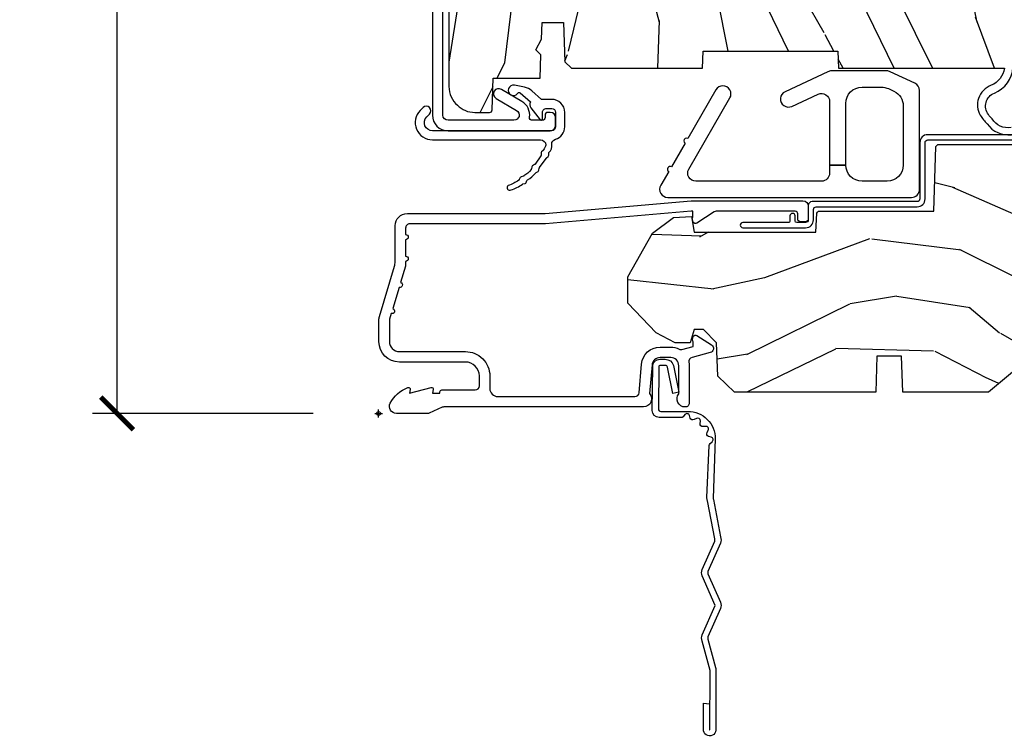
# Model space of a CAD drawing. Units: inches. Extents: x 1 to 210, y 1 to 143.
# Drawn here: x 7 to 10, y 86 to 89 of the extents above; entities that cross this region are included whole.
import ezdxf

# ---------------------------------------------------------------- set-up
doc = ezdxf.new("R2010")
doc.units = ezdxf.units.IN
doc.header["$MEASUREMENT"] = 0
doc.header["$PDMODE"] = 34
doc.header["$PDSIZE"] = 0.015
doc.layers.get('Defpoints').update_dxf_attribs({"color": 253})
for name, color, linetype in [('ZP-ANNO-DIMS-DWNLD', 2, 'Continuous'), ('ZP-SECT-ACCS', 165, 'Continuous'), ('ZP-SECT-ALUM', 63, 'Continuous'), ('ZP-SECT-HDWR', 53, 'Continuous'), ('ZP-SECT-WDHA', 11, 'Continuous'), ('ZP-SECT-WOOD', 104, 'Continuous'), ('ZP-SECT-WSTP', 40, 'Continuous')]:
    doc.layers.add(name, color=color, linetype=linetype)
doc.layers.add('ZP-ANNO-NPLT', color=7, linetype='Continuous', plot=False)
doc.styles.get("Standard").update_dxf_attribs({"font": 'arial.ttf'})
doc.dimstyles.new('Frame Make Height and Width', dxfattribs={"dimtxt": 0.25, "dimasz": 0.125, "dimexe": 0.09375, "dimexo": 0.25, "dimgap": 0.0875, "dimtad": 0, "dimdec": 4, "dimzin": 10, "dimdsep": 46, "dimlunit": 5, "dimtxsty": 'Standard', "dimblk1": 'ARCHTICK', "dimblk2": 'ARCHTICK', "dimsah": 1, "dimcen": 0.09, "dimclrd": 256, "dimclre": 256, "dimclrt": 255, "dimadec": 3, "dimazin": 2, "dimtfac": 0.75, "dimtdec": 4, "dimtofl": 0, "dimtmove": 2, "dimatfit": 3, "dimfxl": 1, "dimfrac": 2, "dimtolj": 1, "dimtzin": 0, "dimlwd": -1, "dimlwe": -1, "dimarcsym": 0})

# ---------------------------------------------------------------- blocks, each defined once
blk = doc.blocks.new('WIA- 42G7 Foldout Blue Fin CM')
at = {"layer": 'ZP-ANNO-NPLT'}
blk.add_point((0, 0), dxfattribs=at)
at = {"layer": 'ZP-SECT-ACCS'}
blk.add_lwpolyline([(1.279897535900091, 0.3237062745886874, -0.08026477305532967), (1.280711643961695, 0.3287449932782067), (1.307820092886686, 0.4718045562444217, 0.1615704533000932), (1.307820092895554, 0.4966832298093209), (1.259796169620472, 0.6042051741736998, -0.1615704533001526), (1.259796169620586, 0.614282611567063), (1.307820092890097, 0.7218045559357336, 0.1615704533000934), (1.307820092899078, 0.7466832295006327), (1.259796169623996, 0.8542051741736998, -0.1615704533001683), (1.25979616962411, 0.864282611567063), (1.288298125408687, 0.9718045562037787, 0.09588515595080674), (1.290232061560118, 0.9866912993722963), (1.290232061560118, 1.211730924466053, 1.001822893294183), (1.242329861484677, 1.208669619869937), (1.242091026473076, 1.109243892746264), (1.265540415659302, 1.110785368270768), (1.265779250670903, 1.210211095394442, -1.000001092557772), (1.266777097019258, 1.210276690097601), (1.26766570668417, 0.984243892818597), (1.237491890840488, 0.8716832295240806, 0.1615704531591201), (1.237491890838328, 0.8468045559797872), (1.287187674165239, 0.7342438926202703), (1.237491890843899, 0.6216832293403627, 0.1615704533000896), (1.237491890834917, 0.5968045557754635), (1.285515814109999, 0.4892826113181457, -0.1615704533001815), (1.285515814109885, 0.4792051739247825), (1.257932806052452, 0.3347153656176545, 0.08026477302403139), (1.25589753590009, 0.3221185688986452), (1.264023717936666, 0.1227633570440787, 0.2172493365759632), (1.267663679817034, 0.1150185480861694), (1.27562965541604, 0.1082036678498923, -0.5855599422155324), (1.272337917461371, 0.09086167467236805), (1.262121591379653, 0.08753293346410373, 0.4605097357481115), (1.25623583857886, 0.07332346922754596), (1.261025658436907, 0.06390384921891723, -0.6036618419643542), (1.250845082204606, 0.04920589315767643), (1.240635486966895, 0.0499758931055112, 0.4605097357324635), (1.229771802700569, 0.0389493201975597), (1.230580517889521, 0.02856486117957502, -0.5855599423039615), (1.21599026668504, 0.01862983043133681), (1.206412457752677, 0.02350008840136297, 0.4605097357400129), (1.192108303478975, 0.01732371994867776), (1.188929230434169, 0.007566744313891149, -0.585559942305764), (1.171647624304754, 0.003971420160723937), (1.164509083510168, 0.01231572553521687, 0.2159645946919557), (1.157305229165516, 0.01557950550525788), (1.072944098151382, 0.01546588923946501, 0.4142135623720373), (1.046563827131664, -0.01095535420381566), (1.048311620742254, -0.1804877326883911, 0.4141699716873529), (1.075575212501406, -0.2077227771637808), (1.096333919407357, -0.2077066690172273, 0.3300162725305506), (1.128174671648424, -0.1840838412381629), (1.147998076671939, -0.08142072862523264), (1.124956412266755, -0.07673885041990047), (1.105576807446084, -0.1772178192151443, -0.3300162725321485), (1.096315592607937, -0.1840887650235175), (1.075556885701928, -0.184104873170071, -0.3902962473333499), (1.071811620742267, -0.180487732688249), (1.070186487623701, -0.01706676771482307, -0.4142135623754232), (1.079201088958555, -0.008038165384164131), (1.182993663509038, -0.008052312421199304, 0.4142135623731925), (1.28778654206657, 0.09674312224601067)], format="xyb", close=True, dxfattribs=at)
blk = doc.blocks.new('01CS Vin21 PR AW C Putty (Triple 1 in 3mm IG) F S')
at = {"layer": 'ZP-SECT-WDHA'}
h = blk.add_hatch(dxfattribs=at)
h.set_pattern_fill('WOOD3', color=256, scale=2, angle=73, pattern_type=2)
h.set_pattern_definition([(68.23640000000003, (0.5829015660240202, -3.120102834039074), (-8.34477137446781, -20.45396798290167), [0.240832, -23.842358]), (84.3099, (0.6721968702767072, -2.896437126702409), (0.42636909446815, 8.235181511295936), [0.305942, -9.892097999999999]), (118, (0.7025300963357495, -2.592003397630123), (-1.91261010378108, 0.5847435903937088), [0.226274, -2.602152]), (119.8476, (0.5963008081373573, -2.392215163920412), (-20.50272857977592, 35.54768828883149), [0.438633999999998, -43.42478999999974]), (85.9946, (0.3779947976458971, -2.011764791620237), (-1.437476743240215, -18.38297247813529), [0.266833999999998, -26.41649399999987]), (73, (0.3966331555160423, -1.745583252786474), (-1.327866102480597, 2.497352921371545), [0.5, -1.5]), (63.53769999999998, (0.5428190078773696, -1.267430874804944), (-4.836323452587552, -8.978306718050995), [0.24331, -11.922214]), (67.28939999999999, (0.06649699780393803, -2.962222113488792), (-7.175302374271586, -16.6287403265194), [0.200998, -19.898754]), (73, (0.1440974338677279, -2.776808596390651), (-1.327866102480597, 2.497352921371545), [0.3, -1.7]), (101.3008, (0.2318089452845697, -2.489917169601739), (-5.043499394239715, 24.54716094300748), [0.295296, -29.23435]), (125.125, (0.1739429226777247, -2.200345894390182), (7.224071108844608, -10.57415813511433), [0.45607, -22.347438]), (112.2894, (-0.08846271214667922, -1.82732674902033), (-6.054586024953074, 14.3993751268171), [0.284253999999998, -28.14108799999987]), (79.3402, (-0.1962757931810302, -1.56431279585837), (2.76533439438243, 15.88561928555968), [0.362216, -17.748554]), (61.11129999999999, (-0.1292741697193378, -1.208348215522761), (-13.92425483963839, -25.02229161617255), [0.38833, -38.444646]), (66.29019999999998, (-0.5264119508931344, -2.780951656560717), (7.17528907757296, 16.62874768410003), [0.342344, -33.89214]), (76.3665, (-0.3887533810489003, -2.467502907722178), (7.443263674111081, 31.18650071420278), [0.340588, -33.718186]), (106.6901, (-0.3084730965624658, -2.136511856600293), (0.7431255040166724, -4.409962367830815), [0.360556, -6.850548]), (120.4896, (-0.4120225363382133, -1.791146088866839), (-15.19129255384614, 25.55825994297176), [0.325576, -32.232064]), (87.93140000000001, (-0.5772139027303638, -1.510589833421506), (0.6943551067665528, 22.79293410148564), [0.310484, -30.737866]), (73, (-0.5660067717906259, -1.200308670254799), (-1.327866102480597, 2.497352921371545), [0.24, -1.76]), (60.00539999999998, (-0.495837562657016, -0.9707955288236576), (9.087905524651106, 16.04400167334359), [0.266834, -26.416494]), (73, (1.089315639979532, -2.62660026494774), (-1.327866102480597, 2.497352921371545), [0, -2]), (296.1524000000001, (0.8842882905130409, -2.271123421861262), (-18.00538888531858, 36.87554735843706), [0.438634, -43.42479]), (279.5651, (-0.8349887401354863, -2.080109045740784), (1.327869099233074, -2.497352076502219), [0.178885999999999, -4.293249999999967]), (261.1301, (-0.8052638324140844, -2.256507543072672), (-1.595852046107206, -12.0603996767767), [0.282842, -13.859292]), (229.8014, (-0.8488757194979826, -2.535967742931234), (-6.748938448303024, -8.393559450670804), [0.152316, -15.07923]), (99.56509999999996, (0.8842882905130409, -2.271123421861262), (-1.327869099233074, 2.497352076502219), [0.2236059999999999, -4.248529999999999]), (79.7098, (0.8471321558612317, -2.050625300196373), (-3.350093459302556, -17.79822734718652), [0.342344, -33.89214]), (62.87529999999996, (0.9082863452283618, -1.71378681498004), (15.67848221527704, 30.76012413734089), [0.568858, -56.31699200000001]), (62.69520000000001, (0.7932886123358003, -3.184424609078064), (5.421060729349783, 10.89091849633435), [0.223606, -22.137072]), (88.5241, (0.8958625776133431, -2.985732430955125), (-0.6943538178398221, -22.79293551970828), [0.37363, -36.989452]), (115.8789, (0.9054859157172359, -2.612225548336141), (15.34964888471387, -31.88084594068392), [0.3821, -37.827846]), (107.6952, (0.7387107564892403, -2.268443573438589), (-7.540852312839225, 23.21929303946757), [0.316228, -31.306548]), (82.4623, (0.6425925436437865, -1.967177430038106), (1.01111154669365, 10.14779136076372), [0.364966, -11.80056]), (66.41809999999998, (0.6904680719861744, -1.605365415608048), (-13.76583238823937, -31.34488541092399), [0.52345, -51.82156]), (64.86989999999992, (0.3151362343543269, -3.038238756716709), (-5.421068605812717, -10.89091361125097), [0.282842, -13.859292]), (84.3099, (0.4352525019152154, -2.782168293235969), (0.42636909446815, 8.235181511295936), [0.305942, -9.892097999999999]), (115.5104, (0.4655857279742577, -2.477734564163711), (12.69389479119331, -26.88614988798455), [0.325576, -32.232064]), (118, (0.3253678907958601, -2.183899647693579), (-1.91261010378108, 0.5847435903937088), [0.367696, -2.460732]), (90.35399999999954, (0.1527452974733023, -1.859243767915274), (0.04876202922805728, -27.20289793979688), [0.335262, -33.190848]), (69.63350000000003, (0.1506737673882981, -1.523989075534814), (-11.26852463519538, -30.01700107381327), [0.340588, -33.718186]), (55.89729999999997, (0.2692062421133414, -1.204692892601827), (11.58525502309056, 17.37187083675603), [0.27203, -26.930912]), (64.2538, (-0.1630161436271464, -2.892052904355353), (6.005821017315288, 12.80351945054413), [0.263058, -26.042834]), (87.93140000000001, (-0.04874731016070655, -2.655108535993861), (0.6943551067665528, 22.79293410148564), [0.310484, -30.737866]), (105.0054, (-0.03754017922096864, -2.344827372827126), (2.814114219735262, -11.31727641611973), [0.37736, -18.490604]), (122.8991, (-0.1352421849023813, -1.980335509974424), (18.43175097613515, -28.64036637139408), [0.49679, -49.18218]), (88.94539999999999, (-0.4050790466569651, -1.563216740271599), (-0.4263644116476313, -8.235181634652655), [0.291204, -14.269016]), (66.99100000000001, (-0.3997193498116758, -1.27206167222414), (7.760042155334039, 18.54135163249375), [0.3821, -37.827846]), (49.80139999999996, (-0.2503659117785446, -0.9203607331471062), (6.748938448303026, 8.393559450670802), [0.152316, -15.07923]), (63.53769999999998, (-0.7367989972050282, -2.716629881521698), (-4.836323452587552, -8.978306718050995), [0.24331, -11.922214]), (83.00800000000001, (-0.6283775978330368, -2.498811608279482), (2.606951578708771, 22.20819262847393), [0.345254, -34.1801]), (110.4054, (-0.5863495035850974, -2.1561256889687), (-11.52445423798903, 30.71134915766887), [0.428018, -42.37385]), (102.0546, (1.17702715139626, -2.339708838158799), (-3.557234008732982, 15.72724097270063), [0.205912, -20.385348]), (83.7843, (1.134023582650116, -2.138336811613215), (-3.618064673815971, -32.35598179133584), [0.427551999999998, -42.32756599999973]), (65.87499999999999, (1.180315318156659, -1.713299077730909), (-6.00581031409047, -12.80352490518391), [0.4837359999999999, -15.64078])])
edge = h.paths.add_edge_path()
edge.add_line((2.394000000000005, 2.696330473227192), (2.315000000000055, 2.696330473227192))
edge.add_arc((1.979560218673413, 2.414685514546505), 0.4379996913774172, 40.01779313828257, 85.49251773836822)
edge.add_arc((2.015161139434014, 2.866284113779162), 0.01499999999985297, 191.9999999978871, 265.49251773803536, ccw=False)
edge.add_line((2.000488925423042, 2.863165438417468), (1.989367271350375, 2.915488707042812))
edge.add_arc((1.969804319335637, 2.911330473227117), 0.01999999999991844, 11.99999999811521, 90.00000000013549)
edge.add_line((1.969804319335594, 2.931330473227035), (1.839916747977213, 2.931330473227206))
edge.add_line((1.839916747977213, 2.931330473227206), (1.837734864861204, 2.806330473227035))
edge.add_line((1.837734864861204, 2.806330473227035), (1.849298898546067, 2.143827427130191))
edge.add_arc((1.829301944642935, 2.143478379001436), 0.02000000000000382, -88.99999999997561, 1.0000000000242721, ccw=False)
edge.add_line((1.82965099277169, 2.123481425098305), (1.722803797002825, 2.121616400358789))
edge.add_line((1.722803797002825, 2.121616400358789), (1.625017866116423, 2.023830469239385))
edge.add_line((1.625017866116423, 2.023830469239385), (1.565017866116477, 2.023830469239385))
edge.add_line((1.565017866116477, 2.023830469239385), (1.541346505079673, 2.064830469239382))
edge.add_line((1.541346505079673, 2.064830469239382), (1.481346505079614, 2.064830469239382))
edge.add_line((1.481346505079614, 2.064830469239382), (1.457675144042923, 2.023830469239385))
edge.add_line((1.457675144042923, 2.023830469239385), (1.397675144042864, 2.023830469239385))
edge.add_line((1.397675144042864, 2.023830469239385), (1.297675140055162, 2.123830473227031))
edge.add_line((1.297675140055162, 2.123830473227031), (0.8253841985674626, 2.123830473227031))
edge.add_arc((0.8253841985675052, 2.143830473226991), 0.01999999999996049, 180.999999999884, 269.99999999987756, ccw=False)
edge.add_line((0.8053872446644164, 2.143481425098287), (0.8040007796314512, 2.222911953632774))
edge.add_arc((0.7840038257283624, 2.222562905504095), 0.0199999999999619, 0.9999999998139889, 59.99999999981972)
edge.add_line((0.7940038257283959, 2.239883413579719), (0.7810823352999705, 2.247343639556789))
edge.add_line((0.7810823352999705, 2.247343639556789), (0.7763696975885068, 2.517330473227219))
edge.add_line((0.7763696975885068, 2.517330473227219), (0.7603696975885441, 2.517330473227219))
edge.add_line((0.7603696975885441, 2.517330473227219), (0.7559707563992788, 2.643299667298493))
edge.add_line((0.7559707563992788, 2.643299667298493), (0.7296084263691682, 2.643299667298493))
edge.add_line((0.7296084263691682, 2.643299667298493), (0.7241184765058506, 2.782358291895434))
edge.add_arc((0.7041340445331059, 2.781569318684266), 0.02000000000003503, 2.26082839852161, 90.00000000022996)
edge.add_line((0.7041340445330206, 2.801569318684301), (0.6551609280672892, 2.801569318684301))
edge.add_arc((0.655160928067275, 2.676569318684297), 0.1250000000000044, 89.99999999999116, 119.9999999999886)
edge.add_line((0.5926609280672892, 2.784822494157368), (0.4671721753285283, 2.712371528983056))
edge.add_arc((0.5671721753283379, 2.539166448226823), 0.1999999999993402, 120.0000000000472, 148.2786136984708)
edge.add_arc((0.3290000000004198, 2.686387421254466), 0.08000000000001156, 269.9999999999852, 328.27861369839275, ccw=False)
edge.add_line((0.3290000000004056, 2.606387421254453), (0.2789999999999964, 2.606387421254453))
edge.add_arc((0.2789999999999964, 2.596387421254459), 0.009999999999994458, 90.00000000002038, 179.9999999999796)
edge.add_line((0.2690000000000055, 2.596387421254462), (0.2690000000000055, 1.251162994699712))
edge.add_arc((0.3641581900122901, 1.25144310110861), 0.09515860227018336, 180.1686546233119, 228.8504266161354)
edge.add_arc((0.3678325214721667, 1.246080473226653), 0.0937499999995004, 224.9999999999815, 270.0000000001054)
edge.add_line((0.3678325214723372, 1.152330473227153), (0.4244418291858665, 1.152330473227039))
edge.add_arc((0.4244418291858665, 1.162330473227041), 0.0100000000000009, 270.0000000000172, 358.0000000000956)
edge.add_line((0.4344357374560559, 1.161981478260032), (0.4386733377373275, 1.283330473227068))
edge.add_line((0.4386733377373275, 1.283330473227068), (0.6175619184298284, 1.283330473227068))
edge.add_line((0.6175619184298284, 1.283330473227068), (0.6206913852897742, 1.372946679781649))
edge.add_line((0.6206913852897742, 1.372946679781649), (0.6020000422557814, 1.391638022770962))
edge.add_line((0.6020000422557814, 1.391638022770962), (0.6227674110147063, 1.432396278868453))
edge.add_line((0.6227674110147063, 1.432396278868453), (0.6250000422556923, 1.496330473226976))
edge.add_line((0.6250000422556923, 1.496330473226976), (0.7069999999999936, 1.496330473226976))
edge.add_line((0.7069999999999936, 1.496330473226976), (0.7122386471305617, 1.346315243903177))
edge.add_line((0.7122386471305617, 1.346315243903177), (0.7381111345293903, 1.321330473227022))
edge.add_line((0.7381111345293903, 1.321330473227022), (1.238731214132031, 1.321330473227022))
edge.add_line((1.238731214132031, 1.321330473227022), (1.241000000000554, 1.386300000000006))
edge.add_line((1.241000000000554, 1.386300000000006), (1.757000000000517, 1.386300000000006))
edge.add_line((1.757000000000517, 1.386300000000006), (1.759268785868926, 1.321330473227022))
edge.add_line((1.759268785868926, 1.321330473227022), (2.394000000000005, 1.321330473227022))
edge.add_line((2.394000000000005, 1.321330473227022), (2.394000000000005, 2.696330473227192))
h = blk.add_hatch(dxfattribs=at)
h.set_pattern_fill('WOOD3', color=256, scale=2, angle=163, style=0, pattern_type=2)
h.set_pattern_definition([(158.2364, (4.229829508301805, -0.6757319148462102), (20.45396798290167, -8.344771374467806), [0.240832, -23.842358]), (174.3099, (4.006163800965169, -0.5864366105934948), (-8.235181511295936, 0.4263690944681484), [0.305942, -9.892097999999999]), (208, (3.701730071892825, -0.5561033845344667), (-0.5847435903937085, -1.91261010378108), [0.226274, -2.602152]), (209.8476, (3.501941838183143, -0.6623326727329015), (-35.54768828883149, -20.50272857977593), [0.438634, -43.42479]), (175.9946, (3.121491465882968, -0.8806386832242623), (18.38297247813529, -1.437476743240211), [0.266834, -26.416494]), (163, (2.85530992704912, -0.8620003253541313), (-2.497352921371544, -1.327866102480598), [0.5, -1.5]), (153.5377, (2.377157549067647, -0.7158144729927614), (8.978306718050995, -4.83632345258755), [0.24331, -11.922214]), (157.2894, (4.07194878775158, -1.192136483066264), (16.62874032651941, -7.175302374271584), [0.200998, -19.898754]), (163, (3.886535270653326, -1.114536047002446), (-2.497352921371544, -1.327866102480598), [0.3, -1.7]), (191.3008, (3.599643843864442, -1.026824535585632), (-24.54716094300747, -5.043499394239721), [0.295296, -29.23435]), (215.125, (3.310072568652913, -1.084690558192534), (10.57415813511433, 7.224071108844612), [0.45607, -22.347438]), (202.2894, (2.937053423283032, -1.347096193016881), (-14.3993751268171, -6.054586024953077), [0.284254, -28.141088]), (169.3402, (2.674039470121102, -1.454909274051218), (-15.88561928555968, 2.765334394382427), [0.362216, -17.748554]), (151.1113000000001, (2.318074889785521, -1.387907650589554), (25.02229161617255, -13.92425483963839), [0.38833, -38.444646]), (156.2902000000001, (3.890678330823448, -1.785045431763336), (-16.62874768410003, 7.175289077572956), [0.3423439999999976, -33.8921399999997]), (166.3665, (3.577229581984966, -1.647386861919088), (-31.18650071420278, 7.443263674111074), [0.340588, -33.718186]), (196.6901, (3.246238530863025, -1.567106577432611), (4.409962367830815, 0.7431255040166733), [0.360556, -6.850548]), (210.4896, (2.900872763129541, -1.670656017208415), (-25.55825994297176, -15.19129255384614), [0.325576, -32.232064]), (177.9314, (2.620316507684265, -1.835847383600537), (-22.79293410148565, 0.6943551067665474), [0.310484, -30.737866]), (163, (2.310035344517473, -1.824640252660757), (-2.497352921371544, -1.327866102480598), [0.24, -1.76]), (150.0054, (2.080522203086389, -1.754471043527303), (-16.04400167334359, 9.087905524651102), [0.266834, -26.416494]), (163, (3.736326939210471, -0.1693178408906988), (-2.497352921371544, -1.327866102480598), [0, -2]), (26.15240000000003, (3.380850096123936, -0.3743451903572463), (-36.87554735843706, -18.00538888531859), [0.4386339999999976, -43.4247899999997]), (9.565100000000033, (3.18983572000343, -2.093622221005674), (2.497352076502218, 1.327869099233075), [0.178886, -4.29325]), (351.1301, (3.366234217335432, -2.063897313284272), (12.0603996767767, -1.595852046107204), [0.282842, -13.859292]), (319.8014, (3.645694417193909, -2.107509200368114), (8.393559450670804, -6.748938448303024), [0.152316, -15.07923]), (189.5651, (3.380850096123936, -0.3743451903572463), (-2.497352076502219, -1.327869099233075), [0.2236059999999988, -4.248529999999962]), (169.7098, (3.160351974459104, -0.4115013250089987), (17.79822734718652, -3.350093459302554), [0.342344, -33.89214]), (152.8753, (2.823513489242714, -0.3503471356417833), (-30.7601241373409, 15.67848221527704), [0.568858, -56.31699200000001]), (152.6952, (4.294151283340852, -0.4653448685343449), (-10.89091849633435, 5.421060729349781), [0.2236059999999988, -22.13707199999985]), (178.5241, (4.095459105217856, -0.3627709032568305), (22.79293551970828, -0.6943538178398185), [0.37363, -36.989452]), (205.8789, (3.721952222598929, -0.3531475651529377), (31.88084594068392, 15.34964888471388), [0.3821, -37.827846]), (197.6952, (3.378170247701291, -0.5199227243809617), (-23.21929303946757, -7.540852312839229), [0.316228, -31.306548]), (172.4623, (3.076904104300866, -0.6160409372264155), (-10.14779136076372, 1.011111546693648), [0.364966, -11.80056]), (156.4181, (2.715092089870723, -0.5681654088839991), (31.344885410924, -13.76583238823937), [0.52345, -51.82156]), (154.8699, (4.147965430979411, -0.9434972465158751), (10.89091361125098, -5.421068605812716), [0.282842, -13.859292]), (174.3099, (3.891894967498729, -0.8233809789549866), (-8.235181511295936, 0.4263690944681484), [0.305942, -9.892097999999999]), (205.5104, (3.587461238426386, -0.7930477528959443), (26.88614988798455, 12.69389479119331), [0.3255759999999976, -32.2320639999997]), (208, (3.293626321956253, -0.933265590074356), (-0.5847435903937085, -1.91261010378108), [0.367696, -2.460732]), (180.354, (2.968970442178033, -1.105888183396843), (27.20289793979688, 0.04876202922806261), [0.335262, -33.190848]), (159.6335000000001, (2.633715749797602, -1.107959713481861), (30.01700107381327, -11.26852463519537), [0.3405879999999976, -33.71818599999969]), (145.8973, (2.314419566864558, -0.9894272387568606), (-17.37187083675604, 11.58525502309056), [0.27203, -26.930912]), (154.2538, (4.001779578618084, -1.421649624497391), (-12.80351945054413, 6.005821017315287), [0.2630579999999976, -26.04283399999985]), (177.9314, (3.764835210256592, -1.307380791030965), (-22.79293410148565, 0.6943551067665474), [0.310484, -30.737866]), (195.0054, (3.454554047089914, -1.296173660091171), (11.31727641611973, 2.814114219735264), [0.37736, -18.490604]), (212.8991, (3.090062184237127, -1.393875665772512), (28.64036637139407, 18.43175097613516), [0.49679, -49.18218]), (178.9454, (2.672943414534302, -1.663712527527196), (8.235181634652655, -0.4263644116476297), [0.291204, -14.269016]), (156.991, (2.381788346486815, -1.658352830681864), (-18.54135163249375, 7.760042155334038), [0.3821, -37.827846]), (139.8014, (2.030087407409837, -1.508999392648704), (-8.393559450670804, 6.748938448303025), [0.152316, -15.07923]), (153.5377, (3.8263565557844, -1.995432478075202), (8.978306718050995, -4.83632345258755), [0.24331, -11.922214]), (173.008, (3.608538282542213, -1.887011078703239), (-22.20819262847393, 2.606951578708767), [0.345254, -34.1801]), (200.4054, (3.265852363231375, -1.844982984455285), (-30.71134915766887, -11.52445423798904), [0.4280179999999976, -42.37384999999969]), (192.0546, (3.449435512421587, -0.08160632947387114), (-15.72724097270063, -3.557234008732985), [0.205912, -20.385348]), (173.7843, (3.248063485875946, -0.1246098982200863), (32.35598179133584, -3.618064673815965), [0.4275519999999977, -42.32756599999969]), (155.8750000000001, (2.823025751993669, -0.07831816271357184), (12.80352490518391, -6.005810314090468), [0.4837359999999976, -15.64077999999992])])
edge = h.paths.add_edge_path()
edge.add_arc((4.389056198952247, 1.124999999998957), 0.1250000000010423, 25.150164125346123, 89.99999999945942, ccw=False)
edge.add_arc((5.181103620340622, 1.496868097944878), 0.7499999999977475, 205.1501641250355, 252.5716960266502)
edge.add_arc((4.937776250990169, 0.7217046584436897), 0.06245711824631995, -0.6464405104671869, 72.58458679748509, ccw=False)
edge.add_line((5.000229394034477, 0.7210000000000178), (5.000250000001415, 0.03100000000000591))
edge.add_line((5.000250000001415, 0.03100000000000591), (4.969250000001352, 0))
edge.add_line((4.969250000001352, 0), (4.438250000001403, 0))
edge.add_line((4.438250000001403, 0), (4.434921417707642, 0.08099999900083787))
edge.add_line((4.434921417707642, 0.08099999900083787), (4.244000000000938, 0.08100000000000307))
edge.add_line((4.244000000000938, 0.08100000000000307), (4.234999999999104, 0.0969999999999942))
edge.add_line((4.234999999999104, 0.0969999999999942), (4.172000000000821, 0.0969999999999942))
edge.add_line((4.172000000000821, 0.0969999999999942), (4.162999999998988, 0.08100000000000307))
edge.add_line((4.162999999998988, 0.08100000000000307), (4.040350214322075, 0.08099999900083787))
edge.add_line((4.040350214322075, 0.08099999900083787), (3.962096613590234, 0.2959999999999781))
edge.add_line((3.962096613590234, 0.2959999999999781), (3.914403386412573, 0.2959999999999781))
edge.add_line((3.914403386412573, 0.2959999999999781), (3.836149785680732, 0.08099999900083787))
edge.add_line((3.836149785680732, 0.08099999900083787), (2.94728293071455, 0.08099999900083787))
edge.add_line((2.94728293071455, 0.08099999900083787), (2.871763963070748, 0.1709999999999781))
edge.add_line((2.871763963070748, 0.1709999999999781), (2.43950782333593, 0.1709999999999781))
edge.add_line((2.43950782333593, 0.1709999999999781), (2.332250000001636, 0.08100000000000307))
edge.add_line((2.332250000001636, 0.08100000000000307), (2.005069066192277, 0.08100000000000307))
edge.add_line((2.005069066192277, 0.08100000000000307), (2.000250000001301, 0.2189999999999799))
edge.add_line((2.000250000001301, 0.2189999999999799), (1.90625000000216, 0.2189999999999799))
edge.add_line((1.90625000000216, 0.2189999999999799), (1.901430933811184, 0.08100000000000307))
edge.add_line((1.901430933811184, 0.08100000000000307), (1.361160109751268, 0.08100000000000307))
edge.add_line((1.361160109751268, 0.08100000000000307), (1.296996340954479, 0.1429622312750354))
edge.add_line((1.296996340954479, 0.1429622312750354), (1.292560084317643, 0.2700000000009624))
edge.add_line((1.292560084317643, 0.2700000000009624), (1.242560084316551, 0.3216024576007754))
edge.add_line((1.242560084316551, 0.3216024576007754), (1.206605420733354, 0.3216024576007612))
edge.add_line((1.206605420733354, 0.3216024576007612), (1.191190997646572, 0.269999999999996))
edge.add_line((1.191190997646572, 0.269999999999996), (1.134131723421774, 0.2700000000000102))
edge.add_line((1.134131723421774, 0.2700000000000102), (1.061622111372685, 0.3086869719710847))
edge.add_line((1.061622111372685, 0.3086869719710847), (0.9532293940344516, 0.4220000000000255))
edge.add_line((0.9532293940344516, 0.4220000000000255), (0.9532293940344516, 0.5235500000000286))
edge.add_line((0.9532293940344516, 0.5235500000000286), (1.048250000002099, 0.6897999999999769))
edge.add_line((1.048250000002099, 0.6897999999999769), (1.12825000000214, 0.7502214903220619))
edge.add_line((1.12825000000214, 0.7502214903220619), (1.196532032304958, 0.7537999999999982))
edge.add_line((1.196532032304958, 0.7537999999999982), (1.207250000002205, 0.6937999999999676))
edge.add_line((1.207250000002205, 0.6937999999999676), (1.671750000002135, 0.6937999999999676))
edge.add_line((1.671750000002135, 0.6937999999999676), (1.675586249445701, 0.7669999999999533))
edge.add_arc((1.690678198063182, 0.7589080513825373), 0.01712444292523941, 118.1991648363844, 151.800835164081, ccw=False)
edge.add_line((1.682586249445649, 0.7739999999999583), (2.123250000002145, 0.7739999999999583))
edge.add_line((2.123250000002145, 0.7739999999999583), (2.131910350836051, 1.021999999999949))
edge.add_line((2.131910350836051, 1.021999999999949), (2.138910350836113, 1.028999999999954))
edge.add_line((2.138910350836113, 1.028999999999954), (2.52767606590146, 1.028999999999954))
edge.add_line((2.52767606590146, 1.028999999999954), (2.556250000002251, 1.093000000000032))
edge.add_line((2.556250000002251, 1.093000000000032), (2.805767439191527, 1.093000000000004))
edge.add_line((2.805767439191527, 1.093000000000004), (2.811250000000996, 1.25))
edge.add_line((2.811250000000996, 1.25), (3.123684362372273, 1.25))
edge.add_line((3.123684362372273, 1.25), (3.129166923181742, 1.093000000000004))
edge.add_line((3.129166923181742, 1.093000000000004), (3.531485413592577, 1.093000000000004))
edge.add_line((3.531485413592577, 1.093000000000004), (3.533650501300485, 1.030999999999992))
edge.add_line((3.533650501300485, 1.030999999999992), (3.670684895338468, 1.030999999999992))
edge.add_line((3.670684895338468, 1.030999999999992), (3.6772500000028, 0.8430000000000035))
edge.add_line((3.6772500000028, 0.8430000000000035), (3.882229394034425, 0.8430000000000177))
edge.add_line((3.882229394034425, 0.8430000000000177), (3.882229394034425, 0.8330000000000268))
edge.add_line((3.882229394034425, 0.8330000000000268), (3.992229394034439, 0.8330000000000268))
edge.add_line((3.992229394034439, 0.8330000000000268), (3.992229394034439, 0.8430000000000177))
edge.add_line((3.992229394034439, 0.8430000000000177), (4.067250000002218, 0.8430000000000035))
edge.add_line((4.067250000002218, 0.8430000000000035), (4.073815104666551, 1.030999999999992))
edge.add_line((4.073815104666551, 1.030999999999992), (4.178805517824344, 1.030999999999992))
edge.add_line((4.178805517824344, 1.030999999999992), (4.185485413591209, 1.222287187078891))
edge.add_line((4.185485413591209, 1.222287187078891), (4.233485413591893, 1.25))
edge.add_line((4.233485413591893, 1.25), (4.389056198953426, 1.25))
at = {"layer": 'ZP-ANNO-NPLT'}
blk.add_point((0, 0), dxfattribs=at)
blk.add_point((0, 0), dxfattribs=at)
at = {"layer": 'ZP-SECT-ALUM'}
blk.add_lwpolyline([(0.205738589513885, 2.720255484744143), (0.205738589513885, 1.142328764769076, 0.414213562373096), (0.2657385895138304, 1.082328764769073), (0.6567385895139068, 1.082328764769102, 0.4142135623730945), (0.6767385895138887, 1.102328764769098), (0.6767385895138887, 1.132328764626607, 0.4142135623730716), (0.6567385895614279, 1.152328764579096), (0.6467385896088444, 1.152328764579096, 0.4142135623729618), (0.6367385896088535, 1.142328764579091), (0.6367385896088535, 1.132328764626607, -0.4142135623728415), (0.6267385897514259, 1.122328764769122), (0.5871396208463011, 1.12232876476908, -0.4568502517471263), (0.5772421876602039, 1.133757336197647, 0.3041143980152873), (0.5483569090982883, 1.193998789403324), (0.4694892167094622, 1.240552106313828, 1), (0.4491563363396835, 1.206105423224329), (0.5280240287283959, 1.159552106313825, -0.7635064937496893), (0.5178575885436203, 1.12232876476908), (0.2657385895138304, 1.122328764769094, -0.4142135623730923), (0.2457385895138486, 1.14232876476909), (0.2457385895138486, 2.691255538353587, -0.4142135623741428)], format="xyb", dxfattribs=at)
blk.add_lwpolyline([(1.013289780828472, 0.02500000000003411), (0.2498416051627146, 0.02500000000003411, 0.1051042352656914), (0.2433338188735661, 0.02361672732232023), (0.1933966621309082, 0.001383272677742298, -0.1051042352657003), (0.186888875841646, 2.842170943040401e-14), (0.06828978082842241, 2.842170943040401e-14, -0.560205502864254), (0.0442392737230648, 0.03927082344320354, -0.1875261658577753), (0.11184011106252, 0.0995573712749831, -0.5801720142759477), (0.1211834350995105, 0.0917844627563369), (0.1187528624010383, 0.07800000000000296), (0.2004886068953056, 0.09976430132849146, -0.5481110662879196), (0.2091834350994759, 0.0917844627563369), (0.2067528624010038, 0.07800000000000296), (0.2342897808284761, 0.07800000000000296), (0.2342897808283624, 0.08300000000002683, -0.4142135623730984), (0.2412897808284242, 0.09000000000003183), (0.369289780828467, 0.09000000000003183, 0.4142135623730951), (0.3852897808284297, 0.1060000000000372), (0.3852897808284297, 0.1440000000000055, 0.4142135623730868), (0.3322897808284324, 0.1970000000000027), (0.07928978082838967, 0.1970000000000027, -0.4142135623730866), (0.001289780828415132, 0.2750000000000057), (0.001289780828415132, 0.3575219217105428, -0.07267901068454957), (0.003255085289652015, 0.370970943895415), (0.06078088151616612, 0.5635988303753123, 0.07267901068455053), (0.06328978082842696, 0.580767794866631), (0.06328978082842696, 0.7186422509999488, -0.4142135623730951), (0.1102897808284524, 0.7656422509999459), (0.6372897808289508, 0.7656422509999459), (1.195289780828375, 0.813999999999993), (1.62325772921713, 0.8140000000000072, -0.4142135623730951), (1.643257729217112, 0.7939999999999969), (1.643257729217112, 0.7439999999999998, -0.4142135623730949), (1.633257729217121, 0.7340000000000089), (1.613257729217139, 0.7340000000000089, -0.4142135623731991), (1.603257729217148, 0.7439999999999998), (1.603257729217034, 0.76400000000001, 0.4142135623731015), (1.593257729217044, 0.7740000000000009), (1.291625826208247, 0.7740000000000009, 0.1449930994916204), (1.282911601648038, 0.7714187290871166), (1.217458971879182, 0.7289132943205345, -0.4318331073882776), (1.203315465557694, 0.7323643973235505), (1.19985121415732, 0.7452931595599495, -0.1392124696178829), (1.201051279057538, 0.748923809206957, 0.150084110672032), (1.202257729217081, 0.7528525214955124), (1.202257729217081, 0.7740000000000009), (1.196078005098798, 0.7740000000000009), (0.6380780050977819, 0.7256422509999254), (0.119289780828467, 0.7256422509999396, 0.4142135623730951), (0.1032897808283906, 0.7096422509999343), (0.1032897808283906, 0.6850000000000023, -1), (0.1032897808283906, 0.6650000000000063), (0.1032897808283906, 0.6020000000000039, -1), (0.1032897808283906, 0.5819999999999936), (0.1032897808283906, 0.568492882053377, -0.07267901068450945), (0.1026207410118332, 0.563914491522354), (0.08400591377460387, 0.5015818501146327, -1), (0.07828292561089256, 0.4824181498853761), (0.05414222307138061, 0.4015818501146242, -1), (0.04841923490766931, 0.3824181498853676), (0.04195882064504985, 0.3607851430115687, 0.07267901068464405), (0.04128978082837875, 0.3562067524805457), (0.04128978082837875, 0.2750000000000057, 0.4142135623730951), (0.07928978082838967, 0.237000000000009), (0.3322897808284324, 0.237000000000009, -0.4142135623730951), (0.4252897808283933, 0.1440000000000055), (0.4252897808283933, 0.09600000000001785, 0.4142135623729215), (0.4562897808284561, 0.06500000000002615), (0.9804446687903692, 0.06500000000002615, 0.388878731852959), (0.9963837839598, 0.07960550811606026), (1.005971014771831, 0.189188057735123, -0.3888787318529566), (1.076700838336251, 0.2540000000000191), (1.117289780828401, 0.2540000000000191, -0.1163220917973886), (1.149013941006274, 0.2465183253952148, 0.1832627780160805), (1.160304152246908, 0.2453775009960282), (1.202556014036531, 0.2566988532412608), (1.202556014036531, 0.2743669520076821, 0.146005835310381), (1.201411537922468, 0.2782026840136353), (1.201272916269431, 0.278414300049036, -0.1576465563116275), (1.200135689009244, 0.2825685150407367), (1.203274673940882, 0.2942833662899602, -0.4538198225758265), (1.217757256698633, 0.2983867056794907), (1.273158802673379, 0.2624085210485987, -0.649407593197572), (1.268493953688562, 0.2329558237051828), (1.198701882413275, 0.2142550945688839, 0.3912097814678182), (1.187109064135939, 0.1958944824796021, -0.0456882255566395), (1.188289780828427, 0.1829999999999785), (1.188289780828427, 0.04000000000002046, -0.4222476712527851), (1.172879551341111, 0.02500561065707529, -0.6392693330848027), (1.148289780828463, 0.07562141687037638), (1.148289780828463, 0.1830000000000211, 0.4142135623730951), (1.117289780828401, 0.2140000000000271), (1.076700838336251, 0.2140000000000271, 0.388878731853015), (1.045818802695408, 0.1857018280252021), (1.036289780828383, 0.07678460969086132, -0.6500495232070402)], format="xyb", close=True, dxfattribs=at)
at = {"layer": 'ZP-SECT-HDWR'}
blk.add_lwpolyline([(2.068967948388718, 0.8579999999999188), (2.068967948388718, 1.236226518252565, 0.2914734195860169), (2.051069114502752, 1.264322059650709), (1.957196579960737, 1.308095541398046, 0.1095178116831985), (1.944095413846753, 1.310999999999908), (1.731840482930693, 1.310999999999908, 0.1095178116832261), (1.718739316816709, 1.308095541398046), (1.554866782274757, 1.231680523579868, 1), (1.581069114502725, 1.175489440783593), (1.680866782274734, 1.222025857531719, -0.5486187866267318), (1.724967948388667, 1.193930316133574), (1.72496794838878, 0.9509999999998939), (1.786967948388678, 0.9509999999998939), (1.786967948388678, 1.186999999999898, -0.4142135623730951), (1.84896794838869, 1.24899999999991), (1.923477810221016, 1.24899999999991, -0.1095178116831353), (1.949680142448869, 1.243191082796187), (1.971170280616548, 1.233170066793804, -0.2914734195863603), (2.006967948388706, 1.176978983997515), (2.006967948388706, 0.9509999999999081, -0.4142135623730951), (1.944967948388694, 0.8889999999998963), (1.84896794838869, 0.8889999999998963, -0.4142135623730599), (1.786967948388678, 0.9509999999998939), (1.72496794838878, 0.9509999999998939), (1.724967948388667, 0.9199999999999022, -0.414213562373093), (1.693967948388718, 0.8889999999998963), (1.21335509845801, 0.8889999999998963, -0.5773502691895905), (1.186508310940667, 0.9354999999999052), (1.343547584160206, 1.207499999999897, 1), (1.289854009125634, 1.238499999999888), (1.182176739307124, 1.051997497853804, 1), (1.172176739307019, 1.034676989778163), (1.11967673930701, 0.9437443223807946, 1), (1.109676739307019, 0.926423814305096), (1.079121160871409, 0.8734999999998934, 0.5773502691894185), (1.105967948388752, 0.8269999999998987), (2.037967948388768, 0.8269999999998987, 0.4142135623731792)], format="xyb", close=True, dxfattribs=at)
at = {"layer": 'ZP-SECT-WOOD', "linetype": 'Continuous'}
blk.add_lwpolyline([(0.2690000000000055, 2.596387421254462), (0.2690000000000055, 1.251162994699712, 0.215667731529936), (0.3015412607362578, 1.179789212490789, 0.1989123673802203), (0.3678325214723372, 1.152330473227153), (0.4244418291858665, 1.152330473227039, 0.4040262258355556), (0.4344357374560559, 1.161981478260032), (0.4386733377373275, 1.283330473227068), (0.6175619184298284, 1.283330473227068), (0.6206913852897742, 1.372946679781649), (0.6020000422557814, 1.391638022770962), (0.6227674110147063, 1.432396278868453), (0.6250000422556923, 1.496330473226976), (0.7069999999999936, 1.496330473226976), (0.7122386471305617, 1.346315243903177), (0.7381111345293903, 1.321330473227022), (1.238731214132031, 1.321330473227022), (1.241000000000554, 1.386300000000006), (1.757000000000517, 1.386300000000006), (1.759268785868926, 1.321330473227022), (2.394000000000005, 1.321330473227022)], format="xyb", dxfattribs=at)
at = {"layer": 'ZP-SECT-WOOD'}
blk.add_lwpolyline([(2.43950782333593, 0.1709999999999781), (2.332250000001636, 0.08100000000000307), (2.005069066192277, 0.08100000000000307), (2.000250000001301, 0.2189999999999799), (1.90625000000216, 0.2189999999999799), (1.901430933811184, 0.08100000000000307), (1.361160109751268, 0.08100000000000307), (1.296996340954479, 0.1429622312750354), (1.292560084317643, 0.2700000000009624), (1.242560084316551, 0.3216024576007754), (1.206605420733354, 0.3216024576007612), (1.191190997646572, 0.269999999999996), (1.134131723421774, 0.2700000000000102), (1.061622111372685, 0.3086869719710847), (0.9532293940344516, 0.4220000000000255), (0.9532293940344516, 0.5235500000000286), (1.048250000002099, 0.6897999999999769), (1.12825000000214, 0.7502214903220619), (1.196532032304958, 0.7537999999999982), (1.207250000002205, 0.6937999999999676), (1.207250000002205, 0.6937999999999676), (1.671750000002135, 0.6937999999999676), (1.675586249445701, 0.7669999999999533, -0.1476745997184199), (1.682586249445649, 0.7739999999999583), (2.123250000002145, 0.7739999999999583), (2.123250000002145, 0.7739999999999583), (2.131910350836051, 1.021999999999949), (2.138910350836113, 1.028999999999954), (2.52767606590146, 1.028999999999954)], format="xyb", dxfattribs=at)
at = {"layer": 'ZP-SECT-WSTP'}
for points in [[(2.394000000000005, 1.32133047322705, -0.260070553600852), (2.343001004826192, 1.256128252810214, 0.2103760057175233), (2.29490467388473, 1.20605060107448, 0.2295159402616589), (2.30140543090954, 1.141714955342252, 0.05728965268819922), (2.327520069886873, 1.10850582057239, 0.2764447456196528), (2.420447641042983, 1.067044804634563, 0.9999999200302474)], [(2.41910904156623, 1.094011591286502, -0.2961667821596382), (2.346607279047589, 1.127602820163816, -0.0342849126656665), (2.33247928187177, 1.143991289674986, -0.4901170425021313), (2.355192868535255, 1.226541757167922, 0.2948204834713635), (2.426000000000045, 1.324130917742053)], [(2.427278335184042, 1.06699955548477), (2.100278335184043, 1.06699955548477, 0.4142135623730949), (2.070278335184071, 1.036999555484769), (2.070278335184071, 0.8209995554847751, -0.4142135623730951), (2.06027833518408, 0.8109995554847842), (1.658278335184036, 0.8109995554847842, 0.4142135623730946), (1.64327833518405, 0.7959995554847836), (1.64327833518405, 0.7409995554847342, -0.4142135623731047), (1.633278335184059, 0.7309995554847433), (1.599278335184067, 0.7309995554847433, -0.414213562373095), (1.593278335183982, 0.7369995554847435), (1.593278335183982, 0.755999555484749, 1), (1.573278335184, 0.755999555484749), (1.573278335184, 0.7369995554847435, -0.4142135623730675), (1.567278335184028, 0.7309995554847433), (1.39327833518405, 0.7309995554847433, 1), (1.39327833518405, 0.7109995554847472), (1.633278335184059, 0.7109995554847472, 0.4142135623730838), (1.663278335184032, 0.7409995554847484), (1.663278335184032, 0.7809995554847831, -0.4142135623730821), (1.673278335184023, 0.790999555484774), (2.06027833518408, 0.790999555484774, 0.4142135623730949), (2.090278335184053, 0.8209995554847751), (2.090278335184053, 1.036999555484783, -0.4142135623730951), (2.100278335184043, 1.046999555484774), (2.490886035184076, 1.046999555484774, 0.3057306814587932)]]:
    blk.add_lwpolyline(points, format="xyb", dxfattribs=at)
blk.add_lwpolyline([(0.7120000000031723, 1.097330473225611), (0.7120000000030586, 1.152330473035875, 0.4142135623730005), (0.6620000000031041, 1.202330473035886), (0.6227006063523959, 1.202330473035886), (0.5859608427962257, 1.234826392647449, 0.1341041312229266), (0.5575967426353827, 1.248793313065278), (0.5196454263806345, 1.256129261136437, 1.781265665551232), (0.5315579613401269, 1.224165963859718), (0.5338731397075662, 1.227110202860956, -0.4312524422566613), (0.54111613684438, 1.227764787797753), (0.5809898621790808, 1.192496913220737, 0.3078141180589984), (0.5824281547012333, 1.170049095777813), (0.6180537378425015, 1.124260128911374, 0.7140550770349227), (0.6270000000980644, 1.127330473225925), (0.6270000000980644, 1.152330473035818, -0.4142135623731054), (0.6420000000981645, 1.167330473035861), (0.6620000000031041, 1.167330473035861, -0.4142135623731016), (0.6770000000030905, 1.152330473035818), (0.6770000000030905, 1.097330473225838, -0.4142135623730886), (0.6620000000031041, 1.082330473225852), (0.2060000000029731, 1.082330473225852, -0.6681786379192843), (0.1840796897862447, 1.135250783442643), (0.1950350108987777, 1.146206104555063, 1), (0.1702862735571671, 1.170954841896616), (0.1593309524447477, 1.15999952078414, 0.6681786379193109), (0.2060000000029731, 1.047330473225827), (0.6194082474574998, 1.047330473225827, -0.4108510879426912), (0.639406926388915, 1.027560344929384, -0.08656251107015578), (0.6311074332575117, 1.008776679964399, -0.1109720036317027), (0.629542397257751, 1.006661863547265), (0.6233142006929029, 1.001279629276951, 0.221694662641819), (0.6212379466172706, 0.9966527014499889), (0.6213625844623039, 0.9880769492874037, -0.1080640772899161), (0.6208513663863187, 0.9855648378776323), (0.5983000588367986, 0.9541972261749834, -0.1109720036317516), (0.5963333152731138, 0.9524497405774355), (0.5891348149805253, 0.9484666052418333, 0.2216946626429794), (0.5861508316610298, 0.9443659789907315), (0.5845089068803873, 0.9359527194347379, -0.1201052776698998), (0.5833197007250419, 0.9333719986861411, -0.08072511123066795), (0.5559720740368448, 0.9094971812564836, -0.1109720036326051), (0.5536434566992057, 0.9082727109816915), (0.5456994661194585, 0.9061333682711279, 0.2216946626430474), (0.5418186537922338, 0.9028686190030726), (0.5382057927757842, 0.8950951970656433, -0.1531414840784749), (0.5357869841301408, 0.8924407861369446, -0.07304226930829659), (0.4960030545863674, 0.8723706863725056, 1), (0.5070122211494663, 0.855600773280571, 0.06868961512832564), (0.5499202005205461, 0.8773027078320865, -0.1080640772888934), (0.5521960454301507, 0.8784827830855306), (0.5602696325980787, 0.8806570265822415, 0.2216946626429423), (0.5641504449253034, 0.8839217758502969), (0.5675312484937649, 0.8911959036141184, -0.1564982748501205), (0.5700182821965427, 0.8938894979145857, 0.05604132581225696), (0.6001890889518791, 0.9203065948113931, -0.1080640772914837), (0.602187220446126, 0.9219126826634465), (0.60998508807711, 0.9267947706676978, 0.2216946626427732), (0.6129690713967193, 0.9308953969187996), (0.614505533810302, 0.9387682649314684, -0.1109720036321126), (0.6155633506496088, 0.9411771671074121), (0.6409861307231495, 0.9765376496585532, -0.1080640772897404), (0.6425229332089657, 0.9785895477495501), (0.648849226279026, 0.9840565542916693, 0.2216946626431255), (0.6509254803546582, 0.9886834821186312), (0.6508089117186273, 0.9967040294345111, -0.1109720036320838), (0.6513483633084434, 0.9992790591704761, 0.2851230447023617), (0.6620000000031041, 1.030248433900852, -0.3316792665693067), (0.6762857142888379, 1.049414730850856, 0.3316792665693234)], format="xyb", close=True, dxfattribs=at)
blk = doc.blocks.new('_ArchTick')
at = {"color": 0, "linetype": 'ByBlock', "const_width": 0.15}
blk.add_lwpolyline([(-0.5, -0.5), (0.5, 0.5)], dxfattribs=at)
blk = doc.blocks.new('*D267')
at = {"layer": 'Defpoints', "color": 0, "transparency": 16777216}
for p in [(8.000000000000053, 96.00000000000006), (7.000000000001803, 87.49996168055364), (8.000000000000053, 87.49996168055364)]:
    blk.add_point(p, dxfattribs=at)
at = {"layer": 'ZP-ANNO-DIMS-DWNLD', "transparency": 16777216}
for p, q in [((7.750000000000053, 96.00000000000006), (6.906250000001801, 96.00000000000006)), ((7.000000000001801, 96.00000000000006), (7.000000000001802, 93.1390667884351)), ((7.000000000001803, 87.49996168055364), (7.000000000001802, 90.3608948921186)), ((7.750000000000053, 87.49996168055364), (6.906250000001803, 87.49996168055364))]:
    blk.add_line(p, q, dxfattribs=at)
at = {"layer": 'ZP-ANNO-DIMS-DWNLD', "transparency": 16777216, "xscale": 0.125, "yscale": 0.125, "zscale": 0.125}
for p, rotation in [((7.000000000001801, 96.00000000000006), 90), ((7.000000000001803, 87.49996168055364), 270)]:
    blk.add_blockref('_ArchTick', p, dxfattribs=dict(at, rotation=rotation))
at = {"layer": 'ZP-ANNO-DIMS-DWNLD', "color": 255, "transparency": 16777216, "insert": (7.000000000001826, 91.74998084027683), "char_height": 0.25, "attachment_point": 5, "rotation": 90}
blk.add_mtext('\\A1;FRAME HEIGHT', dxfattribs=at)

msp = doc.modelspace()

# ---------------------------------------------------------------- block references
msp.add_blockref('01CS Vin21 PR AW C Putty (Triple 1 in 3mm IG) F S', (8.00000000000005, 87.5))
at = {"yscale": -1}
msp.add_blockref('WIA- 42G7 Foldout Blue Fin CM', (8.00000000000005, 87.5), dxfattribs=at)

# ---------------------------------------------------------------- dimensions: what is measured, and where the dimension line sits
at = {"layer": 'ZP-ANNO-DIMS-DWNLD'}
dim = msp.add_linear_dim(base=(7.000000000001803, 87.49996168055364), p1=(8.00000000000005, 96), p2=(8.00000000000005, 87.49996168055361), angle=90, text='FRAME HEIGHT', dimstyle='Frame Make Height and Width', override={"dimscale": 1, "dimlfac": 1, "dimpost": '"\\X'}, dxfattribs=at)
dim.commit()
dim.dimension.update_dxf_attribs({"geometry": '*D267', "text_midpoint": (7.000000000001826, 91.74998084027683)})

doc.saveas('drawing.dxf')
